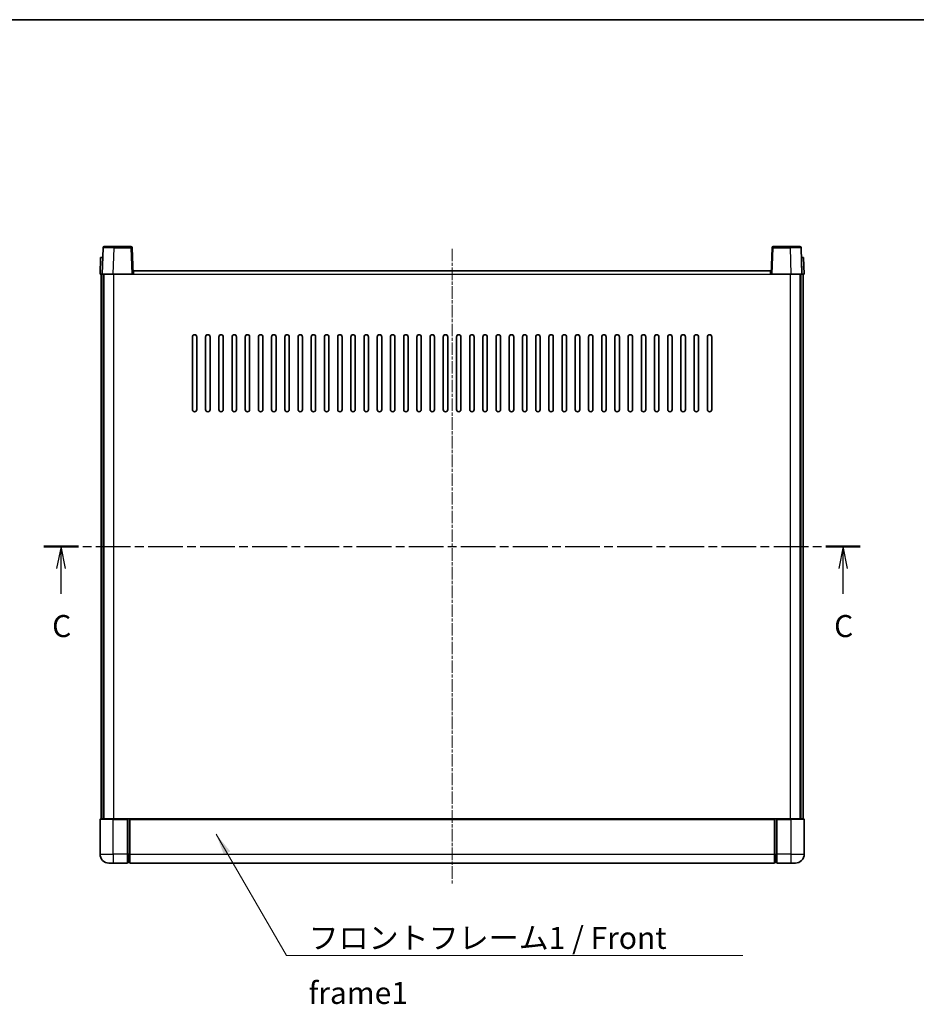
# Model space of a CAD drawing. Units: millimetres. Extents: x 4 to 9262, y 4 to 1128.
# Drawn here: x 1594 to 2002, y 680 to 1128 of the extents above; entities that cross this region are included whole.
import ezdxf

# ---------------------------------------------------------------- set-up
doc = ezdxf.new("R2010")
doc.units = ezdxf.units.MM
doc.linetypes.add('CHAIN', pattern=[0.3543, 0.2362, -0.0295, 0.0591, -0.0295])
for name, color, linetype, lineweight in [('Border (ISO)', 7, 'Continuous', 35), ('Section Line (ISO)', 7, 'CHAIN', 25), ('Symbol (ISO)', 7, 'Continuous', 18), ('Symbol (ISO) @ 1', 7, 'Continuous', 18), ('Visible (ISO)', 7, 'Continuous', 35), ('Visible Narrow (ISO)', 7, 'Continuous', 25)]:
    doc.layers.add(name, color=color, linetype=linetype, lineweight=lineweight)
doc.layers.add('Centerline (ISO)', color=7, linetype='Continuous', lineweight=18, true_color=0x80ffff)
doc.styles.add('Note Text (TK)', font='MS PGothic.ttf')
doc.dimstyles.new('Default - Method 1b (TK)$7', dxfattribs={"dimscale": 3, "dimtxt": 2.5, "dimasz": 2.5, "dimexe": 1, "dimexo": 1.5, "dimgap": 1, "dimtad": 1, "dimtoh": 1, "dimrnd": 1e-08, "dimdsep": 46, "dimtxsty": 'Note Text (TK)', "dimcen": 0.09, "dimdle": 5, "dimclrd": 256, "dimclre": 100, "dimclrt": 7, "dimadec": 1, "dimazin": 1, "dimtfac": 1, "dimtmove": 0, "dimatfit": 3, "dimfxl": 0, "dimtolj": 1, "dimlwd": -1, "dimlwe": -1, "dimarcsym": 0})

# ---------------------------------------------------------------- blocks, each defined once
blk = doc.blocks.new('図面枠 tk図枠')
at = {"layer": 'Border (ISO)'}
blk.add_line((14.5, 289), (405.5, 289), dxfattribs=at)
blk = doc.blocks.new('2dTransSection2')
at = {"layer": 'Section Line (ISO)', "linetype": 'CHAIN', "ltscale": 16.718121}
blk.add_line((119.1, 229.17), (211.87, 229.17), dxfattribs=at)
at = {"layer": 'Section Line (ISO)', "linetype": 'Continuous', "lineweight": 50}
for p, q in [((119.1, 229.17), (123.03, 229.17)), ((207.95, 229.17), (211.87, 229.17))]:
    blk.add_line(p, q, dxfattribs=at)
at = {"layer": 'Section Line (ISO)', "linetype": 'Continuous'}
for p, q in [((121.06, 229.17), (120.56, 226.67)), ((121.06, 226.67), (121.06, 229.17)), ((121.56, 226.67), (121.06, 229.17)), ((209.91, 229.17), (209.41, 226.67)), ((209.91, 226.67), (209.91, 229.17)), ((210.41, 226.67), (209.91, 229.17)), ((121.06, 223.8), (121.06, 226.67)), ((209.91, 223.8), (209.91, 226.67))]:
    blk.add_line(p, q, dxfattribs=at)
at = {"layer": 'Section Line (ISO)', "char_height": 2.5, "attachment_point": 7, "style": 'Note Text (TK)'}
for insert in [(120.05, 218.11), (208.89, 218.11)]:
    blk.add_mtext('C', dxfattribs=dict(at, insert=insert))

msp = doc.modelspace()

# ---------------------------------------------------------------- linework, layer by layer
at = {"layer": 'Centerline (ISO)', "linetype": 'CHAIN', "ltscale": 23.990969}
msp.add_line((1790.5677, 1023.5183), (1790.5677, 734.5183), dxfattribs=at)
at = {"layer": 'Visible (ISO)'}
for p, q in [((1632.4871, 1024.5183), (1636.9843, 1024.5183)), ((1644.6484, 1024.5183), (1636.9843, 1024.5183)), ((1944.1511, 1024.5183), (1936.4871, 1024.5183)), ((1944.1511, 1024.5183), (1948.6484, 1024.5183)), ((1631.9874, 1024.0358), (1631.5677, 1012.0183)), ((1645.5677, 1012.0183), (1645.1481, 1024.0358)), ((1935.9874, 1024.0358), (1935.5677, 1012.0183)), ((1949.5677, 1012.0183), (1949.1481, 1024.0358)), ((1630.8296, 1019.5183), (1630.5677, 1012.0183)), ((1630.8296, 1019.5183), (1631.829, 1019.5183)), ((1631.8296, 1019.5183), (1631.829, 1019.5183)), ((1949.3064, 1019.5183), (1949.3058, 1019.5183)), ((1949.3064, 1019.5183), (1950.3058, 1019.5183)), ((1950.5677, 1012.0183), (1950.3058, 1019.5183)), ((1631.5671, 1012.0183), (1630.5677, 1012.0183)), ((1631.0677, 764.5183), (1631.0677, 1012.0183)), ((1631.5677, 1012.0183), (1631.5671, 1012.0183)), ((1636.5647, 1012.0183), (1631.5677, 1012.0183)), ((1632.0677, 764.5183), (1632.0677, 1012.0183)), ((1632.3177, 764.5183), (1632.3177, 1012.0183)), ((1645.068, 1012.0183), (1636.5647, 1012.0183)), ((1645.5677, 1012.0183), (1645.068, 1012.0183)), ((1645.5677, 1012.0183), (1645.8177, 1012.0183)), ((1645.8177, 1012.0183), (1645.8177, 1013.5183)), ((1645.8177, 1013.5183), (1935.3177, 1013.5183)), ((1935.3177, 1013.5183), (1935.3177, 1012.0183)), ((1935.3177, 1012.0183), (1935.5677, 1012.0183)), ((1936.0674, 1012.0183), (1935.5677, 1012.0183)), ((1944.5708, 1012.0183), (1936.0674, 1012.0183)), ((1949.5677, 1012.0183), (1944.5708, 1012.0183)), ((1948.8177, 764.5183), (1948.8177, 1012.0183)), ((1949.0677, 764.5183), (1949.0677, 1012.0183)), ((1949.5683, 1012.0183), (1949.5677, 1012.0183)), ((1950.5677, 1012.0183), (1949.5683, 1012.0183)), ((1950.0677, 764.5183), (1950.0677, 1012.0183)), ((1672.5677, 950.5183), (1672.5677, 983.5183)), ((1674.5677, 983.5183), (1674.5677, 950.5183)), ((1678.5677, 950.5183), (1678.5677, 983.5183)), ((1680.5677, 983.5183), (1680.5677, 950.5183)), ((1684.5677, 950.5183), (1684.5677, 983.5183)), ((1686.5677, 983.5183), (1686.5677, 950.5183)), ((1690.5677, 950.5183), (1690.5677, 983.5183)), ((1692.5677, 983.5183), (1692.5677, 950.5183)), ((1696.5677, 950.5183), (1696.5677, 983.5183)), ((1698.5677, 983.5183), (1698.5677, 950.5183)), ((1702.5677, 950.5183), (1702.5677, 983.5183)), ((1704.5677, 983.5183), (1704.5677, 950.5183)), ((1708.5677, 950.5183), (1708.5677, 983.5183)), ((1710.5677, 983.5183), (1710.5677, 950.5183)), ((1714.5677, 950.5183), (1714.5677, 983.5183)), ((1716.5677, 983.5183), (1716.5677, 950.5183)), ((1720.5677, 950.5183), (1720.5677, 983.5183)), ((1722.5677, 983.5183), (1722.5677, 950.5183)), ((1726.5677, 950.5183), (1726.5677, 983.5183)), ((1728.5677, 983.5183), (1728.5677, 950.5183)), ((1732.5677, 950.5183), (1732.5677, 983.5183)), ((1734.5677, 983.5183), (1734.5677, 950.5183)), ((1738.5677, 950.5183), (1738.5677, 983.5183)), ((1740.5677, 983.5183), (1740.5677, 950.5183)), ((1744.5677, 950.5183), (1744.5677, 983.5183)), ((1746.5677, 983.5183), (1746.5677, 950.5183)), ((1750.5677, 950.5183), (1750.5677, 983.5183)), ((1752.5677, 983.5183), (1752.5677, 950.5183)), ((1756.5677, 950.5183), (1756.5677, 983.5183)), ((1758.5677, 983.5183), (1758.5677, 950.5183)), ((1762.5677, 950.5183), (1762.5677, 983.5183)), ((1764.5677, 983.5183), (1764.5677, 950.5183)), ((1768.5677, 950.5183), (1768.5677, 983.5183)), ((1770.5677, 983.5183), (1770.5677, 950.5183)), ((1774.5677, 950.5183), (1774.5677, 983.5183)), ((1776.5677, 983.5183), (1776.5677, 950.5183)), ((1780.5677, 950.5183), (1780.5677, 983.5183)), ((1782.5677, 983.5183), (1782.5677, 950.5183)), ((1786.5677, 950.5183), (1786.5677, 983.5183)), ((1788.5677, 983.5183), (1788.5677, 950.5183)), ((1792.5677, 950.5183), (1792.5677, 983.5183)), ((1794.5677, 983.5183), (1794.5677, 950.5183)), ((1798.5677, 950.5183), (1798.5677, 983.5183)), ((1800.5677, 983.5183), (1800.5677, 950.5183)), ((1804.5677, 950.5183), (1804.5677, 983.5183)), ((1806.5677, 983.5183), (1806.5677, 950.5183)), ((1810.5677, 950.5183), (1810.5677, 983.5183)), ((1812.5677, 983.5183), (1812.5677, 950.5183)), ((1816.5677, 950.5183), (1816.5677, 983.5183)), ((1818.5677, 983.5183), (1818.5677, 950.5183)), ((1822.5677, 950.5183), (1822.5677, 983.5183)), ((1824.5677, 983.5183), (1824.5677, 950.5183)), ((1828.5677, 950.5183), (1828.5677, 983.5183)), ((1830.5677, 983.5183), (1830.5677, 950.5183)), ((1834.5677, 950.5183), (1834.5677, 983.5183)), ((1836.5677, 983.5183), (1836.5677, 950.5183)), ((1840.5677, 950.5183), (1840.5677, 983.5183)), ((1842.5677, 983.5183), (1842.5677, 950.5183)), ((1846.5677, 950.5183), (1846.5677, 983.5183)), ((1848.5677, 983.5183), (1848.5677, 950.5183)), ((1852.5677, 950.5183), (1852.5677, 983.5183)), ((1854.5677, 983.5183), (1854.5677, 950.5183)), ((1858.5677, 950.5183), (1858.5677, 983.5183)), ((1860.5677, 983.5183), (1860.5677, 950.5183)), ((1864.5677, 950.5183), (1864.5677, 983.5183)), ((1866.5677, 983.5183), (1866.5677, 950.5183)), ((1870.5677, 950.5183), (1870.5677, 983.5183)), ((1872.5677, 983.5183), (1872.5677, 950.5183)), ((1876.5677, 950.5183), (1876.5677, 983.5183)), ((1878.5677, 983.5183), (1878.5677, 950.5183)), ((1882.5677, 950.5183), (1882.5677, 983.5183)), ((1884.5677, 983.5183), (1884.5677, 950.5183)), ((1888.5677, 950.5183), (1888.5677, 983.5183)), ((1890.5677, 983.5183), (1890.5677, 950.5183)), ((1894.5677, 950.5183), (1894.5677, 983.5183)), ((1896.5677, 983.5183), (1896.5677, 950.5183)), ((1900.5677, 950.5183), (1900.5677, 983.5183)), ((1902.5677, 983.5183), (1902.5677, 950.5183)), ((1906.5677, 950.5183), (1906.5677, 983.5183)), ((1908.5677, 983.5183), (1908.5677, 950.5183)), ((1630.5677, 764.2683), (1630.5677, 748.5183)), ((1630.8177, 764.5183), (1636.5677, 764.5183)), ((1643.0677, 764.5183), (1636.5677, 764.5183)), ((1643.0677, 764.5183), (1643.8177, 764.5183)), ((1643.0677, 764.5183), (1643.0677, 764.2683)), ((1643.0677, 748.5183), (1643.0677, 764.2683)), ((1643.8177, 764.5183), (1644.0677, 764.5183)), ((1644.0677, 764.5183), (1937.0677, 764.5183)), ((1644.0677, 764.2183), (1644.0677, 764.5183)), ((1644.0677, 764.2183), (1644.0677, 748.5183)), ((1937.0677, 764.5183), (1937.0677, 764.2183)), ((1937.0677, 764.5183), (1937.3177, 764.5183)), ((1937.0677, 748.5183), (1937.0677, 764.2183)), ((1937.3177, 764.5183), (1938.0677, 764.5183)), ((1944.5677, 764.5183), (1938.0677, 764.5183)), ((1938.0677, 764.2683), (1938.0677, 764.5183)), ((1938.0677, 764.2683), (1938.0677, 748.5183)), ((1944.5677, 764.5183), (1950.3177, 764.5183)), ((1950.5677, 748.5183), (1950.5677, 764.2683)), ((1643.0677, 748.5183), (1643.0677, 744.5183)), ((1644.0677, 744.5183), (1644.0677, 748.5183)), ((1937.0677, 748.5183), (1937.0677, 744.5183)), ((1938.0677, 744.5183), (1938.0677, 748.5183)), ((1636.5677, 744.5183), (1634.5677, 744.5183)), ((1636.5677, 744.5183), (1643.0677, 744.5183)), ((1643.8177, 744.8183), (1643.0677, 744.8183)), ((1644.0677, 744.5183), (1937.0677, 744.5183)), ((1937.3177, 744.8183), (1938.0677, 744.8183)), ((1938.0677, 744.5183), (1944.5677, 744.5183)), ((1946.5677, 744.5183), (1944.5677, 744.5183))]:
    msp.add_line(p, q, dxfattribs=at)
for centre, radius, start, end in [((1632.4871, 1024.0183), 0.5, 90, 178), ((1644.6484, 1024.0183), 0.5, 2, 90), ((1936.4871, 1024.0183), 0.5, 90, 178), ((1948.6484, 1024.0183), 0.5, 2, 90), ((1673.5677, 983.5183), 1, 0.000001, 179.999999), ((1679.5677, 983.5183), 1, 0.000001, 179.999999), ((1685.5677, 983.5183), 1, 0.000001, 179.999999), ((1691.5677, 983.5183), 1, 0.000001, 179.999999), ((1697.5677, 983.5183), 1, 0.000001, 179.999999), ((1703.5677, 983.5183), 1, 0.000001, 179.999999), ((1709.5677, 983.5183), 1, 0.000001, 179.999999), ((1715.5677, 983.5183), 1, 0.000001, 179.999999), ((1721.5677, 983.5183), 1, 0.000001, 179.999999), ((1727.5677, 983.5183), 1, 0.000001, 179.999999), ((1733.5677, 983.5183), 1, 0.000001, 179.999999), ((1739.5677, 983.5183), 1, 0.000001, 179.999999), ((1745.5677, 983.5183), 1, 0.000001, 179.999999), ((1751.5677, 983.5183), 1, 0.000001, 179.999999), ((1757.5677, 983.5183), 1, 0.000001, 179.999999), ((1763.5677, 983.5183), 1, 0.000001, 179.999999), ((1769.5677, 983.5183), 1, 0.000001, 179.999999), ((1775.5677, 983.5183), 1, 0.000001, 179.999999), ((1781.5677, 983.5183), 1, 0.000001, 179.999999), ((1787.5677, 983.5183), 1, 0.000001, 179.999999), ((1793.5677, 983.5183), 1, 0.000001, 179.999999), ((1799.5677, 983.5183), 1, 0, 179.999999), ((1805.5677, 983.5183), 1, 0.000001, 179.999999), ((1811.5677, 983.5183), 1, 0.000001, 179.999999), ((1817.5677, 983.5183), 1, 0.000001, 179.999999), ((1823.5677, 983.5183), 1, 0.000001, 179.999999), ((1829.5677, 983.5183), 1, 0.000001, 179.999999), ((1835.5677, 983.5183), 1, 0.000001, 179.999999), ((1841.5677, 983.5183), 1, 0.000001, 179.999999), ((1847.5677, 983.5183), 1, 0.000001, 179.999999), ((1853.5677, 983.5183), 1, 0.000001, 179.999999), ((1859.5677, 983.5183), 1, 0.000001, 179.999999), ((1865.5677, 983.5183), 1, 0.000001, 179.999999), ((1871.5677, 983.5183), 1, 0.000001, 179.999999), ((1877.5677, 983.5183), 1, 0.000001, 179.999999), ((1883.5677, 983.5183), 1, 0.000001, 179.999999), ((1889.5677, 983.5183), 1, 0.000001, 179.999999), ((1895.5677, 983.5183), 1, 0.000001, 179.999999), ((1901.5677, 983.5183), 1, 0.000001, 179.999999), ((1907.5677, 983.5183), 1, 0.000001, 179.999999), ((1673.5677, 950.5183), 1, 180.000001, 359.999999), ((1679.5677, 950.5183), 1, 180.000001, 359.999999), ((1685.5677, 950.5183), 1, 180.000001, 359.999999), ((1691.5677, 950.5183), 1, 180.000001, 359.999999), ((1697.5677, 950.5183), 1, 180.000001, 359.999999), ((1703.5677, 950.5183), 1, 180.000001, 359.999999), ((1709.5677, 950.5183), 1, 180.000001, 359.999999), ((1715.5677, 950.5183), 1, 180.000001, 359.999999), ((1721.5677, 950.5183), 1, 180.000001, 359.999999), ((1727.5677, 950.5183), 1, 180.000001, 359.999999), ((1733.5677, 950.5183), 1, 180.000001, 359.999999), ((1739.5677, 950.5183), 1, 180.000001, 359.999999), ((1745.5677, 950.5183), 1, 180.000001, 359.999999), ((1751.5677, 950.5183), 1, 180.000001, 359.999999), ((1757.5677, 950.5183), 1, 180.000001, 359.999999), ((1763.5677, 950.5183), 1, 180.000001, 359.999999), ((1769.5677, 950.5183), 1, 180.000001, 359.999999), ((1775.5677, 950.5183), 1, 180.000001, 359.999999), ((1781.5677, 950.5183), 1, 180.000001, 359.999999), ((1787.5677, 950.5183), 1, 180.000001, 359.999999), ((1793.5677, 950.5183), 1, 180.000001, 359.999999), ((1799.5677, 950.5183), 1, 180.000001, 359.999999), ((1805.5677, 950.5183), 1, 180.000001, 359.999999), ((1811.5677, 950.5183), 1, 180.000001, 359.999999), ((1817.5677, 950.5183), 1, 180.000001, 359.999999), ((1823.5677, 950.5183), 1, 180.000001, 359.999999), ((1829.5677, 950.5183), 1, 180.000001, 359.999999), ((1835.5677, 950.5183), 1, 180.000001, 359.999999), ((1841.5677, 950.5183), 1, 180.000001, 359.999999), ((1847.5677, 950.5183), 1, 180.000001, 359.999999), ((1853.5677, 950.5183), 1, 180.000001, 359.999999), ((1859.5677, 950.5183), 1, 180.000001, 359.999999), ((1865.5677, 950.5183), 1, 180.000001, 359.999999), ((1871.5677, 950.5183), 1, 180.000001, 359.999999), ((1877.5677, 950.5183), 1, 180.000001, 359.999999), ((1883.5677, 950.5183), 1, 180.000001, 359.999999), ((1889.5677, 950.5183), 1, 180.000001, 359.999999), ((1895.5677, 950.5183), 1, 180.000001, 359.999999), ((1901.5677, 950.5183), 1, 180.000001, 359.999999), ((1907.5677, 950.5183), 1, 180.000001, 359.999999), ((1630.8177, 764.2683), 0.25, 90, 180), ((1950.3177, 764.2683), 0.25, 0, 90), ((1634.5677, 748.5183), 4, 180, 270), ((1946.5677, 748.5183), 4, 270, 0), ((1643.8177, 745.0683), 0.25, 270, 0), ((1937.3177, 745.0683), 0.25, 180, 270)]:
    msp.add_arc(centre, radius, start, end, dxfattribs=at)
at = {"layer": 'Visible Narrow (ISO)'}
for p, q in [((1636.9843, 1024.0358), (1636.9843, 1024.5183)), ((1644.6484, 1024.5183), (1644.6484, 1024.0358)), ((1936.4871, 1024.0358), (1936.4871, 1024.5183)), ((1944.1511, 1024.0358), (1944.1511, 1024.5183)), ((1636.5647, 1012.0183), (1636.9843, 1024.0358)), ((1636.9843, 1024.0358), (1644.6484, 1024.0358)), ((1644.6484, 1024.0358), (1645.068, 1012.0183)), ((1936.0674, 1012.0183), (1936.4871, 1024.0358)), ((1936.4871, 1024.0358), (1944.1511, 1024.0358)), ((1944.1511, 1024.0358), (1944.5708, 1012.0183)), ((1631.5671, 1012.0183), (1631.829, 1019.5183)), ((1949.3064, 1019.5183), (1949.5683, 1012.0183)), ((1636.8177, 764.5183), (1636.8177, 1012.0183)), ((1645.8177, 1012.0183), (1935.3177, 1012.0183)), ((1944.3177, 764.5183), (1944.3177, 1012.0183)), ((1636.5677, 764.2683), (1630.5677, 764.2683)), ((1636.5677, 764.2683), (1636.5677, 764.5183)), ((1636.5677, 764.2683), (1643.0677, 764.2683)), ((1636.5677, 748.5183), (1636.5677, 764.2683)), ((1643.8177, 764.5183), (1643.8177, 748.5183)), ((1644.0677, 764.2183), (1937.0677, 764.2183)), ((1937.3177, 748.5183), (1937.3177, 764.5183)), ((1938.0677, 764.2683), (1944.5677, 764.2683)), ((1944.5677, 764.2683), (1944.5677, 764.5183)), ((1950.5677, 764.2683), (1944.5677, 764.2683)), ((1944.5677, 764.2683), (1944.5677, 748.5183)), ((1630.5677, 748.5183), (1636.5677, 748.5183)), ((1643.0677, 748.5183), (1636.5677, 748.5183)), ((1636.5677, 748.5183), (1636.5677, 744.5183)), ((1643.8177, 748.5183), (1643.0677, 748.5183)), ((1644.0677, 748.5183), (1643.8177, 748.5183)), ((1643.8177, 744.8183), (1643.8177, 748.5183)), ((1644.0677, 748.5183), (1937.0677, 748.5183)), ((1937.0677, 748.5183), (1937.3177, 748.5183)), ((1937.3177, 748.5183), (1937.3177, 744.8183)), ((1937.3177, 748.5183), (1938.0677, 748.5183)), ((1944.5677, 748.5183), (1938.0677, 748.5183)), ((1944.5677, 748.5183), (1950.5677, 748.5183)), ((1944.5677, 748.5183), (1944.5677, 744.5183))]:
    msp.add_line(p, q, dxfattribs=at)
for centre, major_axis, ratio, start_param, end_param in [((1636.9898, 1024.0183), (5.0024, -0.0174), 0.00348438, 1.5719048, 3.14148316), ((1644.6484, 1024.0183), (0.4997, 0.0174), 0.03487826, 0, 1.56957835), ((1936.4871, 1024.0183), (-0.4997, 0.0174), 0.03487826, 4.71360696, 6.28318531), ((1944.1456, 1024.0183), (5.0024, 0.0174), 0.00348438, 0.00010951, 1.56968786)]:
    msp.add_ellipse(centre, major_axis=major_axis, ratio=ratio, start_param=start_param, end_param=end_param, dxfattribs=at)

# ---------------------------------------------------------------- block references
at = {"xscale": 4, "yscale": 4, "zscale": 4}
msp.add_blockref('図面枠 tk図枠', (1128.6022, -28.3981), dxfattribs=at)
at = {"layer": 'Section Line (ISO)', "xscale": 4, "yscale": 4, "zscale": 4}
msp.add_blockref('2dTransSection2', (1128.6022, -28.3981), dxfattribs=at)

# ---------------------------------------------------------------- texts
at = {"layer": 'Symbol (ISO)', "color": 7, "insert": (1725.3325, 715.5248), "char_height": 10, "width": 206.72514, "attachment_point": 1, "line_spacing_factor": 1.5, "style": 'Note Text (TK)'}
msp.add_mtext('{\\fＭＳ Ｐゴシック|b0|i0;フロントフレーム1 / Front frame1}', dxfattribs=at)

# ---------------------------------------------------------------- leaders
at = {"layer": 'Symbol (ISO) @ 1', "color": 100, "true_color": 0x00ff40, "annotation_type": 0, "has_hookline": 1, "hookline_direction": 0, "text_width": 197.3864}
msp.add_leader([(1683.3087, 757.6582), (1715.3325, 702.5387), (1725.3325, 702.5387)], dimstyle='Default - Method 1b (TK)$7', override={"dimscale": 1, "dimtxt": 10, "dimasz": 10, "dimgap": 0, "dimtad": 1}, dxfattribs=at)

doc.saveas('drawing.dxf')
